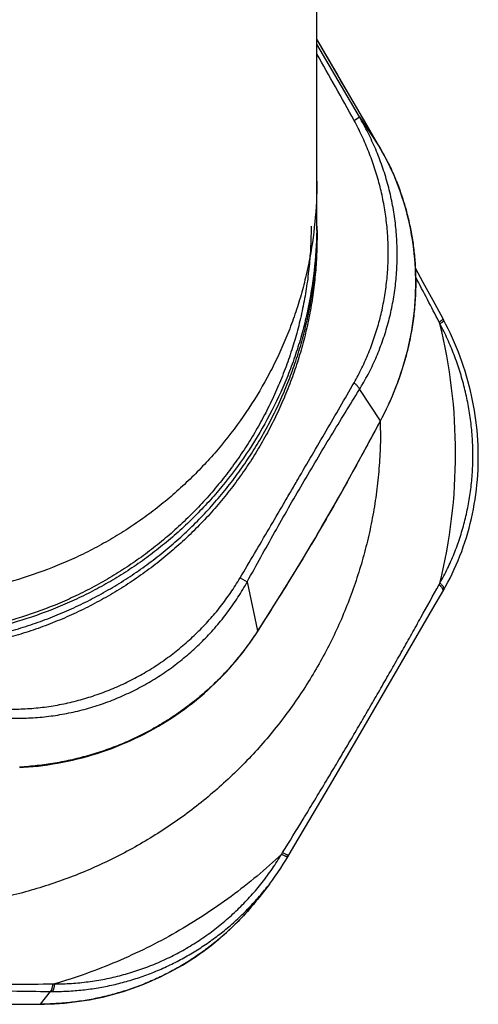
# Model space of a CAD drawing. Units: inches. Extents: x 0 to 11, y 0 to 8.5.
# Drawn here: x 5.2 to 5.4, y 2.1 to 2.7 of the extents above; entities that cross this region are included whole.
import ezdxf

# ---------------------------------------------------------------- set-up
doc = ezdxf.new("R2010")
doc.units = ezdxf.units.IN
doc.header["$LTSCALE"] = 0.605
doc.header["$MEASUREMENT"] = 0
doc.layers.get('0').update_dxf_attribs({"linetype": 'CONTINUOUS'})

msp = doc.modelspace()

# ---------------------------------------------------------------- linework, layer by layer
at = {"color": 7, "linetype": 'Continuous'}
for p, q in [((5.3236022849, 2.563114108), (5.3236022711, 5.8298831798)), ((5.3466617339, 2.6206867899), (5.3236018612, 2.66005721)), ((5.3437430959, 2.6188182848), (5.3466617339, 2.6206867899)), ((5.3466617339, 2.6206867899), (5.3579568752, 2.6037747121)), ((5.3579741281, 2.603746056), (5.3537640946, 2.6109982756)), ((5.3579741231, 2.6037460646), (5.3579568752, 2.6037747121)), ((5.3579568752, 2.6037747121), (5.3579736239, 2.603745854)), ((5.3579568752, 2.6037747121), (5.3589122615, 2.6021036487)), ((5.3624568825, 2.5953644664), (5.362519311000001, 2.5952372888)), ((5.3236690223, 2.5631158446), (5.323670694700001, 2.5630515773)), ((5.323669563399999, 2.5631158537), (5.3236706877, 2.5630515769)), ((5.323567628399999, 2.559182531), (5.32356714, 2.5591271237)), ((5.3235682126, 2.5591825211), (5.3235672455, 2.5591271219)), ((5.323704259499999, 2.5591813266), (5.323704259499999, 2.5558843775)), ((5.381236085299999, 2.5310728169), (5.3770261136, 2.5387509187)), ((5.3771868763, 2.5311225291), (5.377185821599999, 2.5310012626)), ((5.3771868763, 2.5311225291), (5.3771868275, 2.5310013152)), ((5.3866135107, 2.5211888511), (5.381236085299999, 2.5310728169)), ((5.3919794779, 2.5112585294), (5.3866135107, 2.5211888511)), ((5.3924685868, 2.5103440328), (5.391979478200001, 2.5112585287)), ((5.3466617339, 2.4729769345), (5.3579568752, 2.4560648568)), ((5.3539039745, 2.4482665651), (5.3581134759, 2.4561328955)), ((5.3580188697, 2.4561826759), (5.3579568752, 2.4560648568)), ((5.3580196446, 2.4561821798), (5.3579568752, 2.4560648568)), ((5.3581134759, 2.4561328954), (5.3579568752, 2.4560648568)), ((5.3496320683, 2.440343499), (5.3539039745, 2.4482665651)), ((5.3455284544, 2.432802271), (5.3496320683, 2.440343499)), ((5.341555205400001, 2.4255764879), (5.3455284544, 2.432802271)), ((5.3376785932, 2.4186073602), (5.341555205400001, 2.4255764879)), ((5.3338781697, 2.4118589038), (5.3376785932, 2.4186073602)), ((5.330121703000001, 2.4052744292), (5.3338781697, 2.4118589038)), ((5.3169064996, 2.3828019413), (5.320731685899999, 2.3891980506)), ((5.3129969927, 2.3763500016), (5.3169064996, 2.3828019413)), ((5.3089695366, 2.3697862193), (5.3129969927, 2.3763500016)), ((5.2819772177, 2.3709534116), (5.285887740400001, 2.3689244654)), ((5.285887740400001, 2.3689244654), (5.291535311000001, 2.3423430598)), ((5.304802743, 2.3630747166), (5.3089695366, 2.3697862193)), ((5.3004619997, 2.3561576325), (5.304802743, 2.3630747166)), ((5.3864853957, 2.3543711777), (5.392348956699999, 2.3644719063)), ((5.2959078631, 2.3489689305), (5.3004619997, 2.3561576325)), ((5.375983257200001, 2.3363069511), (5.3864853957, 2.3543711777)), ((5.291369967900001, 2.3418614776), (5.2959078631, 2.3489689305)), ((5.291369967900001, 2.3418614777), (5.291535311000001, 2.3423430598)), ((5.342694810299999, 2.2792334876), (5.375983257200001, 2.3363069511)), ((5.330429989100001, 2.2582832042), (5.342694810299999, 2.2792334876)), ((5.319839670299999, 2.2402206038), (5.330429989100001, 2.2582832042)), ((5.3112229549, 2.225538086), (5.319839670299999, 2.2402206038)), ((5.3079427285, 2.2199580993), (5.3112229549, 2.225538086)), ((5.2979153232, 2.2051803368), (5.2920846369, 2.1976958541)), ((5.2920846303, 2.1976958456), (5.2920706626, 2.1976779356)), ((5.1790667149, 2.1470056887), (5.1737201876, 2.1401490129)), ((5.1393632813, 2.1400676287), (5.1737401409, 2.1401323628))]:
    msp.add_line(p, q, dxfattribs=at)
for points in [[(5.3537640946, 2.6109982756), (5.351614446, 2.6146998147), (5.3236022849, 2.6627939847)], [(5.3772273893, 2.5310009014), (5.3772116022, 2.5331840006), (5.377149560199999, 2.5358467108), (5.377040565800001, 2.5385049613), (5.3768846809, 2.5411579192), (5.3766819947, 2.5438043058), (5.37643269, 2.5464424575), (5.3761369567, 2.549071576), (5.3757950122, 2.5516906926), (5.3754072175, 2.5542979994), (5.3749738604, 2.556892604), (5.374495275399999, 2.559473598), (5.373971996799999, 2.5620391771), (5.3734044088, 2.5645884921), (5.3727929512, 2.5671205877), (5.3721383741, 2.5696335396), (5.3714411521, 2.5721266739), (5.370701876799999, 2.5745989333), (5.3699216599, 2.5770478656), (5.369101179099999, 2.579472675), (5.3682411412, 2.5818725058), (5.3673429281, 2.5842448891), (5.366407385, 2.586589055), (5.3654353628, 2.5889042497), (5.3644284855, 2.5911881111), (5.3633877568, 2.5934399185), (5.3623141758, 2.5956590073), (5.361209552, 2.5978432244), (5.360075264100001, 2.5999914903), (5.3589122615, 2.6021036487)], [(5.358113476000001, 2.4561328956), (5.3590644037, 2.457941387), (5.360217084499999, 2.4602070539), (5.3613416923, 2.4625023433), (5.3624372021, 2.4648272138), (5.3635021576, 2.4671805942), (5.3645347177, 2.4695603029), (5.3655338629, 2.4719658512), (5.36649857, 2.4743966252), (5.3674271491, 2.476850149), (5.3683187082, 2.4793257687), (5.3691724038, 2.4818228222), (5.3699867985, 2.4843387273), (5.3707611603, 2.4868727079), (5.3714948285, 2.4894240774), (5.3721866664, 2.4919903101), (5.3728360591, 2.4945703816), (5.3734425602, 2.4971637434), (5.374005441900001, 2.4997685345), (5.3745242551, 2.5023838668), (5.374998629099999, 2.5050089679), (5.375428057000001, 2.5076421213), (5.3758122177, 2.5102824834), (5.3761508209, 2.5129291938), (5.376443524500001, 2.5155805051), (5.376690127000001, 2.5182355067), (5.3768904499, 2.5208934431), (5.3770443138, 2.5235526963), (5.377151640599999, 2.5262120119), (5.3772123806, 2.5288705875), (5.3772273893, 2.5310009011)], [(5.392348956799999, 2.3644719064), (5.393380062899999, 2.3663093108), (5.3946206511, 2.3686111832), (5.395818720499999, 2.3709381414), (5.3969737516, 2.3732891347), (5.3980854017, 2.3756633584), (5.3991534468, 2.3780602382), (5.4001775261, 2.3804789236), (5.401157296900001, 2.3829185159), (5.4020925447, 2.3853783781), (5.4029829438, 2.3878576173), (5.403828171900001, 2.3903553077), (5.404628039099999, 2.3928707621), (5.4053822808, 2.3954030518), (5.4060906365, 2.3979512616), (5.406752927, 2.4005147293), (5.4073689495, 2.403092514), (5.4079385142, 2.4056836786), (5.408461484, 2.4082875606), (5.408937655700001, 2.4109032075), (5.4093668898, 2.4135296911), (5.409749127, 2.4161663932), (5.4100842418, 2.418812343), (5.4103721132, 2.4214666015), (5.4106126556, 2.424128609), (5.4108057962, 2.4267974029), (5.4109515036, 2.4294720155), (5.4110497573, 2.4321518783), (5.4111005045, 2.434836033), (5.4111036945, 2.4375235088), (5.411059323200001, 2.4402137269), (5.410967425599999, 2.4429057389), (5.4108280389, 2.4455985796), (5.410641171799999, 2.4482916487), (5.4104068488, 2.4509839893), (5.410125154099999, 2.453674649), (5.4097961551, 2.4563630323), (5.4094199452, 2.4590481972), (5.4089966223, 2.4617291801), (5.408526265, 2.4644053548), (5.4080090316, 2.4670757924), (5.407445088099999, 2.4697395311), (5.406834536900001, 2.4723958958), (5.4061775759, 2.4750439474), (5.4054744303, 2.477682748), (5.4047252482, 2.4803116238), (5.403930259299999, 2.4829296513), (5.40308974, 2.4855358965), (5.4022038891, 2.4881296604), (5.4012729992, 2.4907099963), (5.4002973874, 2.4932760107), (5.3992772688, 2.49582707), (5.3982129761, 2.4983622641), (5.3971048449, 2.500880755), (5.3959530713, 2.5033820066), (5.394758002100001, 2.5058651917), (5.3935201709, 2.5083291841), (5.3924685866, 2.510344033)], [(5.320731685899999, 2.3891980506), (5.3226238293, 2.3923938377), (5.3245057506, 2.3955940031), (5.3263768522, 2.3987975397), (5.330121703000001, 2.4052744292)], [(5.1625840348, 2.2682736582), (5.1646902966, 2.2684071523), (5.167285869100001, 2.2686065859), (5.1698972879, 2.2688464169), (5.1725237741, 2.2691276246), (5.1751633836, 2.2694510695), (5.1778131543, 2.2698173239), (5.1804719314, 2.2702270705), (5.183138512699999, 2.2706809841), (5.1858099382, 2.2711793982), (5.1884850429, 2.2717228689), (5.1911625977, 2.2723118356), (5.1938395381, 2.2729462673), (5.1965146491, 2.2736264883), (5.1991867358, 2.2743528248), (5.2018528091, 2.2751250106), (5.20451173, 2.275943131), (5.2071623896, 2.2768072649), (5.209801933, 2.2777168701), (5.2124290436, 2.2786718431), (5.2150428171, 2.2796722053), (5.2176411008, 2.2807173647), (5.2202227162, 2.2818070117), (5.2227867882, 2.2829409562), (5.225331672, 2.2841186504), (5.2278563517, 2.2853397997), (5.2303598171, 2.2866040971), (5.2328405059, 2.2879108244), (5.2352975324, 2.2892595185), (5.2377299419, 2.2906496719), (5.2401361347, 2.2920803768), (5.2425152355, 2.2935511108), (5.2448663409, 2.2950613282), (5.2471878663, 2.2966099956), (5.249478997, 2.2981963967), (5.2517389441, 2.2998197509), (5.2539662483, 2.3014787625), (5.25616025, 2.3031726832), (5.2583201145, 2.3049006255), (5.260444202, 2.3066610061), (5.262531984700001, 2.3084530964), (5.2645826515, 2.3102758789), (5.2665943307, 2.3121271372), (5.2685665644, 2.3140058025), (5.2704988889, 2.3159107956), (5.2723896017, 2.3178397443), (5.2742383355, 2.3197915217), (5.276044764, 2.3217650385), (5.2778074149, 2.3237578827), (5.279525963999999, 2.3257687602), (5.2812002634, 2.3277962669), (5.2828292636, 2.3298377584), (5.2844127923, 2.3318916004), (5.285950746, 2.3339562478), (5.2874423252, 2.3360291751), (5.2888872781, 2.3381085173), (5.2902858334, 2.3401930913), (5.2913699633, 2.3418614704)], [(5.2979153232, 2.2051803368), (5.2994920843, 2.207270859), (5.3010334444, 2.2093893816), (5.3025388753, 2.2115352196), (5.3040079122, 2.213707668), (5.305440057699999, 2.2159059672), (5.3068347827, 2.2181293094), (5.3079427286, 2.2199580994)], [(5.1737401413, 2.1401323628), (5.175976791, 2.1401544734), (5.1787012587, 2.140225833), (5.181423330699999, 2.1403458456), (5.1841418224, 2.1405143538), (5.1868558481, 2.1407312166), (5.1895648194, 2.1409963353), (5.1922677234, 2.1413095903), (5.1949635227, 2.1416708594), (5.1976515928, 2.1420800861), (5.200331016, 2.1425371905), (5.2030007055, 2.1430420254), (5.2056598824, 2.1435943651), (5.2083077556, 2.1441939585), (5.2109434386, 2.1448405344), (5.2135660354, 2.1455338156), (5.2161747105, 2.1462735385), (5.2187686337, 2.1470594415), (5.2213469216, 2.1478912456), (5.223908696000001, 2.1487686697), (5.2264531818, 2.1496914615), (5.2289796539, 2.1506593074), (5.2314872403, 2.1516717791), (5.2339751727, 2.1527284877), (5.236442877, 2.153829138), (5.2388895283, 2.1549733363), (5.2413143057, 2.1561606914), (5.2437166302, 2.1573909392), (5.246095679700001, 2.1586637052), (5.2484506205, 2.1599786094), (5.2507808674, 2.1613353596), (5.2530856608, 2.1627334391), (5.25536426, 2.1641723233), (5.2576161454, 2.1656516368), (5.259840559100001, 2.167170863), (5.262036747, 2.1687294876), (5.2642041759, 2.1703271635), (5.2663420962, 2.1719634006), (5.2684497208, 2.1736376811), (5.2705264448, 2.1753496344), (5.2725715909, 2.1770987456), (5.2745844926, 2.17888441), (5.276564586, 2.1807061109), (5.2785112325, 2.1825632695), (5.2804237873, 2.1844553011), (5.2823016676, 2.1863816858), (5.2841442142, 2.188341831), (5.2859507868, 2.1903351641), (5.2877208183, 2.1923611998), (5.2894535894, 2.1944192549), (5.2911485615, 2.1965086607), (5.2920701918, 2.1976782399)]]:
    msp.add_lwpolyline(points, dxfattribs=at)
for centre, radius, start, end in [((-14.0362627265, -8.6459096073), 22.4207750649, 30.1160254001, 30.2905351321), ((3.3223354025, 1.5133652846), 2.3039347644, 28.6730519648, 29.700138254), ((5.2396237044, 2.5350775084), 0.1368285246, 29.2158942629, 30.1229308637), ((5.2391319665, 2.5348008128), 0.1373927625, 28.8534638035, 29.2165106636), ((5.238829167, 2.5346339701), 0.137738485, 28.2073498703, 28.8534671394), ((5.2385395752, 2.5344780397), 0.1380673884, 27.9221845214, 28.2075710122), ((5.2383269003, 2.5343654768), 0.1383080146, 27.1930832557, 27.9221303301), ((5.238095126, 2.5342458074), 0.1385688591, 27.0093388268, 27.1932998557), ((5.2378042915, 2.5340979361), 0.1388951266, 26.1740359943, 27.0092006539), ((5.100505193, 2.5591799979), 0.2231990752, 1.0103967243, 1.6689684836), ((5.0967552316, 2.56311409), 0.2268470533, 359.0069362599, 4.5305e-06), ((5.1005753502, 2.5591811039), 0.2231289094, 5.71857e-05, 0.9939226959999999), ((3.4445002052, 1.5104134273), 2.1869557059, 27.1859671705, 27.9033518925), ((5.2418335597, 2.4335222509), 0.166426797, 26.8546882796, 27.1978040244), ((5.1024686401, 2.4384453848), 0.2962934009, 0.0018633272, 13.7165446348), ((5.1017181393, 2.4509186795), 0.2563861202, 7.029210000000002e-05, 1.1380846872), ((5.1024686401, 2.4384646564), 0.2962934009, 346.2834553652, 359.9981366727999), ((5.2688986114, 2.4339348647), 0.1380625124, 331.1788848374999, 331.5711885403), ((5.1626237068, 2.4245907228), 0.152914616, 327.2767533273, 327.4614738633), ((5.1750195483, 2.3024827781), 0.1528297151, 327.9473768506, 328.3208718141), ((5.1791200587, 2.2942256237), 0.1431155498, 270.5466333184, 270.93853719), ((5.1809773696, 2.2904647334), 0.1434717677, 269.2369530882, 269.645664407), ((5.0957042595, 34.9141211811), 32.7740653427, 269.8636120472, 270.1363879528)]:
    msp.add_arc(centre, radius, start, end, dxfattribs=at)
for points, knots in [([(5.3622921849, 2.5471195792), (5.362292159, 2.5502194325), (5.362093409, 2.5564263745), (5.3612029816, 2.5657056192), (5.3597231071, 2.574926169), (5.3576605796, 2.5840505128), (5.3550249739, 2.5930422439), (5.3518288181, 2.6018653289), (5.3480889816, 2.6104838956), (5.345247082, 2.6160701586), (5.3437430959, 2.6188182848)], [0, 0, 0, 0, 0.1242781155, 0.2487741328, 0.3734895727, 0.4984221866, 0.6235659579, 0.7489045513, 0.8744026884, 1, 1, 1, 1]), ([(5.3671673313, 2.5461246721), (5.3671673159, 2.5493649638), (5.3669469161, 2.5558536516), (5.3659586809, 2.565549259), (5.36431756, 2.5751744539), (5.3620318787, 2.584685113), (5.3591137872, 2.5940385052), (5.3555794853, 2.6031926102), (5.351450246600001, 2.6121057512), (5.348317736499999, 2.6178615047), (5.3466617339, 2.6206867899)], [0, 0, 0, 0, 0.1242569621, 0.2487430358, 0.3734587745, 0.4984004838, 0.6235592763000001, 0.7489132489, 0.8744181736, 1, 1, 1, 1]), ([(5.362519311000001, 2.5952372888), (5.3637113033, 2.5928058691), (5.365962654, 2.5878532232), (5.3689148574, 2.5802163408), (5.3714399544, 2.5723707985), (5.373523723099999, 2.5643489258), (5.3751552037, 2.5561819118), (5.376326086900001, 2.5479003581), (5.3770306229, 2.5395347254), (5.3771868725, 2.5339293081), (5.3771868763, 2.5311225291)], [0, 0, 0, 0, 0.1224657863, 0.2458797848, 0.3700962336, 0.4950028268, 0.620510778, 0.7465497051000001, 0.8730617268, 1, 1, 1, 1]), ([(5.3236022849, 2.585803231), (5.3236022849, 2.5784284653), (5.3228828131, 2.5636710443), (5.320182559, 2.5454030124), (5.3169435334, 2.5310100256), (5.3144687045, 2.5221251153), (5.3122191992, 2.515099874), (5.3097896575, 2.5081319307), (5.3064207525, 2.4995373248), (5.3018646928, 2.4894345708), (5.2951252693, 2.4762699893), (5.2854932459, 2.460441831), (5.2743688464, 2.4456112686), (5.264637314, 2.434428445), (5.2569339676, 2.4263992723), (5.248845314900001, 2.4187538827), (5.2403872908, 2.4115140616), (5.2330449139, 2.405837343), (5.2270034127, 2.4015216066), (5.2208514026, 2.3973569515), (5.2129648346, 2.3924385445), (5.2032168896, 2.387007235), (5.1932082601, 2.3820533341), (5.1795506253, 2.3760957365), (5.16195456, 2.3698835475), (5.1402233844, 2.3644751161), (5.118073058, 2.3611751864), (5.103156395, 2.3604266248), (5.0957042595, 2.3604266248)], [0, 0, 0, 0, 0.0621620266, 0.1243110317, 0.1553907092, 0.1864715721, 0.2020155905, 0.2175625265, 0.248666336, 0.2797908282, 0.3109384537, 0.3732836634, 0.4357052004, 0.4669458456, 0.4981965895, 0.5294558907, 0.5607238808, 0.5920029227, 0.6076493235, 0.6233005402, 0.6546172666, 0.6859581466, 0.7173230601999999, 0.7487097761, 0.8115145954999999, 0.8743520667, 0.9371858226, 1, 1, 1, 1]), ([(5.3205042595, 2.5616014998), (5.3205042595, 2.5579658807), (5.320323654, 2.5506931436), (5.3195115899, 2.5398114638), (5.3181603249, 2.5289820087), (5.3162731163, 2.5182312248), (5.3138545127, 2.5075849207), (5.3109103439, 2.4970687734), (5.3074477059, 2.4867081135), (5.3034749442, 2.4765279048), (5.2990016338, 2.4665526739), (5.2940385555, 2.4568064534), (5.2885976701, 2.4473127234), (5.282692089599999, 2.4380943549), (5.2763360455, 2.4291735557), (5.2695448541, 2.420571815), (5.2623348799, 2.4123098535), (5.254723496, 2.4044075729), (5.246729042, 2.3968840073), (5.2383707805, 2.3897572784), (5.2296688483, 2.3830445508), (5.220644216499999, 2.3767619936), (5.2113186059, 2.3709247312), (5.2017145631, 2.3655468457), (5.191854927200001, 2.3606411985), (5.1784005142, 2.3547459278), (5.1610585923, 2.3486125079), (5.1431975389, 2.3441909542), (5.1287017903, 2.3417048277), (5.1177466715, 2.3403691941), (5.1067389748, 2.3395665843), (5.0993821379, 2.339388074), (5.0957042595, 2.339388074)], [0, 0, 0, 0, 0.0310702873, 0.062142329, 0.09321784820000001, 0.1242985456, 0.1553860754, 0.1864820109, 0.2175878496, 0.2487050008, 0.2798347516, 0.3109782658, 0.3421365857, 0.3733106008, 0.4045010418, 0.4357084945, 0.4669333755, 0.4981759214, 0.5294362126, 0.5607141589, 0.5920094857, 0.6233217636, 0.6546504049, 0.6859946514, 0.7173536021, 0.7487262245999999, 0.8114890935, 0.874291151, 0.9057123865000001, 0.9371386670999999, 0.9685685614, 1, 1, 1, 1]), ([(4.8677042595, 2.5591813266), (4.8677042595, 2.5554939605), (4.8678874379, 2.548117694), (4.8687110564, 2.5370811158), (4.8700815613, 2.526097499), (4.8719956304, 2.5151936818), (4.8744486641, 2.5043958278), (4.877434742, 2.4937299847), (4.8809466707, 2.4832218419), (4.8849759842, 2.4728967193), (4.889512972099999, 2.4627794924), (4.8945466998, 2.4528945359), (4.9000650361, 2.4432656641), (4.9060546823, 2.4339160739), (4.9125012044, 2.4248682885), (4.9193890678, 2.4161441035), (4.9267016751, 2.4077645343), (4.9344214057, 2.3997497655), (4.942529659, 2.3921191024), (4.9510068987, 2.3848909245), (4.9598327001, 2.3780826412), (4.9689857994, 2.3717106504), (4.9784441449, 2.3657902984), (4.9881849503, 2.3603358436), (4.9981847493, 2.3553604218), (5.0084194519, 2.3508760149), (5.0188644049, 2.346893422), (5.0294944415, 2.3434222335), (5.040283978, 2.3404708084), (5.0512069402, 2.3380462538), (5.0622373325, 2.3361544069), (5.0770492624, 2.3343484852), (5.0957042595, 2.3334422365), (5.1143592567, 2.3343484852), (5.1291711866, 2.3361544069), (5.1402015788, 2.3380462538), (5.1511245411, 2.3404708084), (5.1619140776, 2.3434222335), (5.1725441141, 2.346893422), (5.182989067099999, 2.3508760149), (5.1932237698, 2.3553604218), (5.2032235688, 2.3603358436), (5.2129643742, 2.3657902984), (5.2224227197, 2.3717106504), (5.231575819, 2.3780826412), (5.2404016204, 2.3848909245), (5.24887886, 2.3921191024), (5.2569871133, 2.3997497655), (5.264706844, 2.4077645343), (5.2720194513, 2.4161441035), (5.278907314700001, 2.4248682885), (5.2853538368, 2.4339160739), (5.291343483, 2.4432656641), (5.2968618193, 2.4528945359), (5.3018955469, 2.4627794924), (5.3064325348, 2.4728967193), (5.3104618484, 2.4832218419), (5.3139737771, 2.4937299847), (5.3169598549, 2.5043958278), (5.3194128886, 2.5151936818), (5.321326957799999, 2.526097499), (5.3226974626, 2.5370811158), (5.3235210812, 2.548117694), (5.323704259499999, 2.5554939605), (5.323704259499999, 2.5591813266)], [0, 0, 0, 0, 0.0155348311, 0.0310705993, 0.0466080508, 0.06214811940000001, 0.07769159099999999, 0.0932392702, 0.1087919014, 0.1243501868, 0.1399147718, 0.1554862406, 0.1710651104, 0.1866518265, 0.2022467579, 0.2178501941, 0.2334623422, 0.2490833251, 0.2647131806, 0.280351861, 0.2959992336, 0.3116550826, 0.3273191106, 0.3429909423, 0.3586701276, 0.3743561465, 0.3900484137, 0.4057462845000001, 0.421449061, 0.4371559988, 0.452866314, 0.4685791905, 0.5, 0.5314208095, 0.547133686, 0.5628440012, 0.578550939, 0.5942537155, 0.6099515863, 0.6256438535000001, 0.6413298724000001, 0.6570090577000001, 0.6726808893999999, 0.6883449173999999, 0.7040007664, 0.719648139, 0.7352868194, 0.7509166748999999, 0.7665376578, 0.7821498059, 0.7977532421, 0.8133481735, 0.8289348896, 0.8445137594, 0.8600852281999999, 0.8756498131999999, 0.8912080985999999, 0.9067607298, 0.9223084090000001, 0.9378518806, 0.9533919492, 0.9689294006999999, 0.9844651689, 1, 1, 1, 1]), ([(5.323704259499999, 2.5558843775), (5.323704259499999, 2.5521970114), (5.3235210812, 2.5448207449), (5.3226974626, 2.5337841667), (5.321326957799999, 2.5228005499), (5.3194128886, 2.5118967327), (5.3169598549, 2.5010988787), (5.3139737771, 2.4904330356), (5.3104618484, 2.4799248928), (5.3064325348, 2.4695997702), (5.3018955469, 2.4594825433), (5.2968618193, 2.4495975868), (5.291343483, 2.439968715), (5.2853538368, 2.4306191248), (5.278907314700001, 2.4215713394), (5.2720194513, 2.4128471544), (5.264706844, 2.4044675852), (5.2569871133, 2.3964528164), (5.24887886, 2.3888221533), (5.2404016204, 2.3815939754), (5.231575819, 2.3747856921), (5.2224227197, 2.3684137013), (5.2129643742, 2.3624933493), (5.2032235688, 2.3570388945), (5.1932237698, 2.3520634727), (5.182989067099999, 2.3475790658), (5.1725441141, 2.3435964728), (5.1619140776, 2.3401252844), (5.1511245411, 2.3371738592), (5.1402015788, 2.3347493047), (5.1291711866, 2.3328574578), (5.1143592567, 2.3310515361), (5.0957042595, 2.3301452874), (5.0770492624, 2.3310515361), (5.0622373325, 2.3328574578), (5.0512069402, 2.3347493047), (5.040283978, 2.3371738592), (5.0294944415, 2.3401252844), (5.0188644049, 2.3435964728), (5.0084194519, 2.3475790658), (4.9981847493, 2.3520634727), (4.9881849503, 2.3570388945), (4.9784441449, 2.3624933493), (4.9689857994, 2.3684137013), (4.9598327001, 2.3747856921), (4.9510068987, 2.3815939754), (4.942529659, 2.3888221533), (4.9344214057, 2.3964528164), (4.9267016751, 2.4044675852), (4.9193890678, 2.4128471544), (4.9125012044, 2.4215713394), (4.9060546823, 2.4306191248), (4.9000650361, 2.439968715), (4.8945466998, 2.4495975868), (4.889512972099999, 2.4594825433), (4.8849759842, 2.4695997702), (4.8809466707, 2.4799248928), (4.877434742, 2.4904330356), (4.8744486641, 2.5010988787), (4.8719956304, 2.5118967327), (4.8700815613, 2.5228005499), (4.8687110564, 2.5337841667), (4.8678874379, 2.5448207449), (4.8677042595, 2.5521970114), (4.8677042595, 2.5558843775)], [0, 0, 0, 0, 0.0155348311, 0.0310705993, 0.0466080508, 0.06214811940000001, 0.07769159099999999, 0.0932392702, 0.1087919014, 0.1243501868, 0.1399147718, 0.1554862406, 0.1710651104, 0.1866518265, 0.2022467579, 0.2178501941, 0.2334623422, 0.2490833251, 0.2647131806, 0.280351861, 0.2959992336, 0.3116550826, 0.3273191106, 0.3429909423, 0.3586701276, 0.3743561465, 0.3900484137, 0.4057462845000001, 0.421449061, 0.4371559988, 0.452866314, 0.4685791905, 0.5, 0.5314208095, 0.547133686, 0.5628440012, 0.578550939, 0.5942537155, 0.6099515863, 0.6256438535000001, 0.6413298724000001, 0.6570090577000001, 0.6726808893999999, 0.6883449173999999, 0.7040007664, 0.719648139, 0.7352868194, 0.7509166748999999, 0.7665376578, 0.7821498059, 0.7977532421, 0.8133481735, 0.8289348896, 0.8445137594, 0.8600852281999999, 0.8756498131999999, 0.8912080985999999, 0.9067607298, 0.9223084090000001, 0.9378518806, 0.9533919492, 0.9689294006999999, 0.9844651689, 1, 1, 1, 1]), ([(5.3235672455, 2.5591271219), (5.323439088, 2.5518366347), (5.3224792872, 2.5372604699), (5.3195188614, 2.519244406), (5.3160958445, 2.5050648531), (5.3130002969, 2.4945681311), (5.309376014700001, 2.4842382897), (5.3038577187, 2.4707157029), (5.2957096105, 2.4543303292), (5.284071541499999, 2.4356919953), (5.2729199788, 2.4211406113), (5.2631920572, 2.4101753321), (5.2555034747, 2.402305416), (5.2474410789, 2.3948145951), (5.2390201238, 2.3877237968), (5.2302561875, 2.3810541554), (5.2211649441, 2.3748276121), (5.2117716807, 2.3690530012), (5.2021017032, 2.3637381804), (5.1921798402, 2.3588910813), (5.178648331000001, 2.3530624707), (5.1612274437, 2.3469857183), (5.1397268877, 2.341696097), (5.1178211423, 2.3384692976), (5.1030725483, 2.3377375018), (5.0957042595, 2.3377375018)], [0, 0, 0, 0, 0.0621584218, 0.1243030319, 0.1553813606, 0.1864624601, 0.2175533495, 0.2486612536, 0.3109243358, 0.3732777334, 0.435703948, 0.4669455486, 0.4981967384000001, 0.5294562718, 0.5607246176, 0.5920044924, 0.6233011755, 0.6546197256, 0.6859622773999999, 0.7173284390000001, 0.7487158405, 0.8115207078, 0.8743564992, 0.9371879485, 1, 1, 1, 1]), ([(5.3437430959, 2.4767041079), (5.3452515433, 2.4793337812), (5.3481001633, 2.4847087698), (5.3518376924, 2.493052046), (5.3550316962, 2.501656806), (5.3576656257, 2.5104794589), (5.3597265965, 2.5194782067), (5.3612051293, 2.5286121292), (5.3620946482, 2.5378406047), (5.3622921829, 2.5440252726), (5.3622921849, 2.5471195792)], [0, 0, 0, 0, 0.1235169239, 0.2476322804, 0.3722246222, 0.4972040221, 0.6225076685, 0.7480922451, 0.8739281881000001, 1, 1, 1, 1]), ([(5.3466617339, 2.4729769345), (5.3483227338, 2.4756709208), (5.3514629798, 2.4811927736), (5.355589545, 2.4898026614), (5.3591215735, 2.4987163473), (5.3620376603, 2.5078837629), (5.364321626600001, 2.5172563365), (5.3659612595, 2.5267863612), (5.3669481445, 2.536426247), (5.3671673301, 2.5428904676), (5.3671673313, 2.5461246721)], [0, 0, 0, 0, 0.1234275293, 0.2474926608, 0.3720637961, 0.4970445863, 0.622367427, 0.7479860489, 0.8738689857999999, 1, 1, 1, 1]), ([(5.3771868275, 2.5310013152), (5.377184231499999, 2.5277722276), (5.3769715678, 2.5213025778), (5.376035755299999, 2.5116263097), (5.3744886072, 2.5020031441), (5.3723401923, 2.4924758215), (5.3696051535, 2.4830859292), (5.3663031057, 2.4738746104), (5.362459826, 2.4648829576), (5.3595529799, 2.4590508353), (5.3580196446, 2.4561821798)], [0, 0, 0, 0, 0.1241890509, 0.2487539107, 0.3736434295, 0.4987947528, 0.6241302619, 0.7495466791, 0.8749014231000001, 1, 1, 1, 1]), ([(5.3898591934, 2.5095899215), (5.3900271737, 2.5096961487), (5.390343537200001, 2.5098992699), (5.3907841738, 2.510193287), (5.3911606803, 2.5104570556), (5.391430828300001, 2.510658801), (5.391610990399999, 2.5108038008), (5.391720201, 2.51089721), (5.391810859700001, 2.5109811073), (5.391882848, 2.5110552895), (5.3919360319, 2.5111195509), (5.3919671564, 2.5111681446), (5.3919811003, 2.511202271), (5.3919859146, 2.5112234662), (5.3919858025, 2.511242401), (5.3919820956, 2.5112536711), (5.391979478300001, 2.5112585287)], [0, 0, 0, 0, 0.2177921831, 0.4119589921, 0.5804350519, 0.7215001144, 0.781322147, 0.833830105, 0.8789445873, 0.9166429906999999, 0.9470019120000001, 0.970283357, 0.9794867401, 0.9872754453, 0.9939535504000001, 1, 1, 1, 1]), ([(5.3903120677, 2.5087021114), (5.3904820785, 2.5088071754), (5.390802379299999, 2.509007997), (5.3912488612, 2.5092984454), (5.3915800635, 2.5095240571), (5.3918110328, 2.5096892893), (5.3919589214, 2.5097991749), (5.3920886916, 2.5099001337), (5.3922000092, 2.5099918988), (5.3922926102, 2.5100741488), (5.3923663329, 2.5101468165), (5.392414720900001, 2.510201977), (5.39244325, 2.5102419829), (5.3924665603, 2.5102807727), (5.392480477, 2.5103216326), (5.392468586900001, 2.5103440329)], [0, 0, 0, 0, 0.2184697352, 0.4132423693, 0.5822232231000001, 0.6564837178, 0.7236667357, 0.7836138015999999, 0.8361987474, 0.8813343609000001, 0.9189872477, 0.9492168208, 0.9616165798999999, 0.9722775588, 1, 1, 1, 1]), ([(5.3903120677, 2.3682079297), (5.3917590711, 2.3707680293), (5.3944936924, 2.3760035703), (5.3980830571, 2.3841348252), (5.4011550952, 2.3925381993), (5.4036923284, 2.401176875), (5.4056805983, 2.4100130267), (5.4071084838, 2.4190075009), (5.407968078400001, 2.4281201641), (5.408254332899999, 2.4373102444), (5.4079658074, 2.4465365814), (5.407104055, 2.4557579441), (5.4056741314, 2.4649333379), (5.4036841865, 2.4740222977), (5.4011455735, 2.482985156), (5.3980726073, 2.4917834471), (5.3944827503, 2.5003796533), (5.391755349199999, 2.5059578307), (5.3903120677, 2.5087021114)], [0, 0, 0, 0, 0.0602406012, 0.1208945405, 0.1819510518, 0.243393975, 0.305203824, 0.3673570443, 0.4298260542, 0.4925796243, 0.5555827413000001, 0.6187970355, 0.682180861, 0.7456896678, 0.8092762662999999, 0.8728913954, 0.9364832265, 1, 1, 1, 1]), ([(5.2819772177, 2.3709534116), (5.2872556243, 2.3798362165), (5.2951122351, 2.3931852476), (5.3042350411, 2.4087729738), (5.3094295251, 2.4176599035), (5.314596461, 2.4265040298), (5.3210185821, 2.4375040273), (5.331188971700001, 2.4549524558), (5.3387553167, 2.4680090929), (5.3437430959, 2.4767041079)], [0, 0, 0, 0, 0.2531134669, 0.3794300618, 0.4424287765, 0.5052701309000001, 0.630341034, 0.7544490369, 1, 1, 1, 1]), ([(5.3437430959, 2.4767041079), (5.3439615595, 2.4765252547), (5.3443775238, 2.4761710535), (5.3449544743, 2.4756334942), (5.3454579871, 2.4751130176), (5.3458810456, 2.4746170118), (5.3461721876, 2.4742158851), (5.346357097799999, 2.4739118021), (5.3464670259, 2.4737027405), (5.3465532022, 2.4735045059), (5.3466319815, 2.4732675694), (5.346662164, 2.4730894873), (5.3466617339, 2.4729769345)], [0, 0, 0, 0, 0.1752007555, 0.3389040768, 0.4891587558, 0.6243213436999999, 0.743155473, 0.7962331492, 0.8450418587, 0.8896336294, 0.9301565070000001, 1, 1, 1, 1]), ([(5.285887740400001, 2.3689244654), (5.2883456037, 2.3733820304), (5.293270085500001, 2.3822919247), (5.300711194, 2.3956180112), (5.3082259213, 2.4088707206), (5.315818643, 2.4220064541), (5.323478194700001, 2.4349863328), (5.3311832431, 2.4477925729), (5.3389116442, 2.4604382448), (5.3440813968, 2.4688090531), (5.3466617339, 2.4729769345)], [0, 0, 0, 0, 0.1267107692, 0.2534123401, 0.3799314393, 0.5059473219, 0.6310851628, 0.7550929993000001, 0.87797667, 1, 1, 1, 1]), ([(5.3579568752, 2.4560648568), (5.3553301207, 2.4511409052), (5.3500476243, 2.4412905356), (5.3420117663, 2.4265619961), (5.3338301268, 2.4119174681), (5.3268771799, 2.3998264267), (5.3212484754, 2.390262783), (5.3156298997, 2.380859989), (5.308580077099999, 2.369315787), (5.3000718598, 2.3557192714), (5.2943741275, 2.3467749083), (5.291535311000001, 2.3423430598)], [0, 0, 0, 0, 0.1270847388, 0.2545288195, 0.3820638326, 0.509075091, 0.5721324704999999, 0.6347636051, 0.7585067135, 0.8801496217, 1, 1, 1, 1]), ([(5.3581042595, 2.450918994), (5.3581042595, 2.4466752838), (5.3578934455, 2.4381861094), (5.356945558, 2.4254843625), (5.35536828, 2.412843573), (5.353165419100001, 2.4002946159), (5.3503422807, 2.3878676127), (5.3469056716, 2.3755925366), (5.3428638736, 2.3634989545), (5.3382266287, 2.3516160061), (5.3330051129, 2.3399723201), (5.3272119104, 2.3285959489), (5.320860982799999, 2.3175142999), (5.3139676352, 2.3067540698), (5.3065484794, 2.2963411801), (5.2986213939, 2.2863007148), (5.2902054804, 2.2766568602), (5.2813210177, 2.2674328462), (5.2719894133, 2.2586508907), (5.262233151, 2.2503321462), (5.2520757371, 2.242496649), (5.2415416436, 2.2351632707), (5.2306562494, 2.2283496731), (5.2194457787, 2.2220722656), (5.2079372384, 2.2163461661), (5.196158352599999, 2.2111851641), (5.1841374959, 2.2066016883), (5.1719036252, 2.2026067762), (5.1594862101, 2.1992100478), (5.1469151617, 2.1964196825), (5.1342207607, 2.1942423995), (5.1214335847, 2.1926834417), (5.1085844343, 2.1917465629), (5.0957042595, 2.1914340191), (5.0828240847, 2.1917465629), (5.0699749344, 2.1926834417), (5.0571877584, 2.1942423995), (5.0444933574, 2.1964196825), (5.031922309, 2.1992100478), (5.0195048939, 2.2026067762), (5.0072710232, 2.2066016883), (4.9952501665, 2.2111851641), (4.9834712806, 2.2163461661), (4.9719627403, 2.2220722656), (4.9607522697, 2.2283496731), (4.9498668755, 2.2351632707), (4.939332782, 2.242496649), (4.9291753681, 2.2503321462), (4.919419105799999, 2.2586508907), (4.9100875013, 2.2674328462), (4.9012030387, 2.2766568602), (4.8927871252, 2.2863007148), (4.884860039599999, 2.2963411801), (4.877440883899999, 2.3067540698), (4.8705475363, 2.3175142999), (4.8641966087, 2.3285959489), (4.8584034062, 2.3399723201), (4.8531818904, 2.3516160061), (4.848544645500001, 2.3634989545), (4.8445028475, 2.3755925366), (4.8410662384, 2.3878676127), (4.8382430999, 2.4002946159), (4.8360402391, 2.412843573), (4.8344629611, 2.4254843625), (4.8335150736, 2.4381861094), (4.8333042595, 2.4466752838), (4.8333042595, 2.450918994)], [0, 0, 0, 0, 0.015534561, 0.0310700145, 0.0466071926, 0.0621469681, 0.0776901542, 0.09323754529999999, 0.1087898891, 0.1243478868, 0.139912184, 0.1554833649, 0.1710619467, 0.1866483747, 0.2022430177, 0.2178461654, 0.2334580247, 0.2490787187, 0.264708285, 0.280346676, 0.295993759, 0.3116493181, 0.3273130561, 0.3429845976, 0.3586634926, 0.3743492211, 0.3900411977, 0.4057387779, 0.4214412638, 0.437147911, 0.4528579354, 0.4685705213, 0.4842848283, 0.5, 0.5157151717, 0.5314294787, 0.5471420646, 0.5628520889999999, 0.5785587362, 0.5942612221, 0.6099588023, 0.6256507789, 0.6413365074, 0.6570154024, 0.6726869439000001, 0.6883506818999999, 0.704006241, 0.719653324, 0.735291715, 0.7509212812999999, 0.7665419753, 0.7821538346, 0.7977569823, 0.8133516253, 0.8289380533, 0.8445166351000001, 0.860087816, 0.8756521131999999, 0.8912101109, 0.9067624546999999, 0.9223098458, 0.9378530319, 0.9533928074, 0.9689299855, 0.984465439, 1, 1, 1, 1]), ([(5.156478253, 2.2950695377), (5.1597240585, 2.2949598976), (5.1662314758, 2.2949688505), (5.175972669, 2.295665114), (5.185654753500001, 2.2970378175), (5.1952268551, 2.2990786165), (5.2046413862, 2.3017751241), (5.2138526499, 2.3051125256), (5.2228168162, 2.3090737153), (5.2314918213, 2.3136392437), (5.2398372193, 2.3187875937), (5.2478142024, 2.324495129), (5.2553855693, 2.3307361144), (5.2625158734, 2.3374825348), (5.2691713911, 2.3447039681), (5.2753205738, 2.3523673133), (5.2809337636, 2.3604357023), (5.2843015692, 2.3660593402), (5.285887740400001, 2.3689244654)], [0, 0, 0, 0, 0.06217246110000001, 0.124455985, 0.1868151343, 0.2492259421, 0.3116724223, 0.3741441454, 0.4366351297, 0.4991423929, 0.5616657025, 0.6242069843, 0.6867698188, 0.7493586012000001, 0.8119773970999999, 0.8746279704000001, 0.9373062577, 1, 1, 1, 1]), ([(5.1574701378, 2.2998963231), (5.1605781399, 2.2998882626), (5.1668017411, 2.3000797436), (5.1761022681, 2.3009825148), (5.1853348302, 2.3024955639), (5.194456188999999, 2.3046099764), (5.203426073, 2.3073138149), (5.2122059421, 2.3105932611), (5.2207587423, 2.3144332524), (5.2290487524, 2.3188171479), (5.2370417737, 2.3237263469), (5.2447047769, 2.329140909), (5.252005910799999, 2.3350393503), (5.258914689, 2.3413983513), (5.2654018307, 2.3481927701), (5.271439615199999, 2.3553953355), (5.2770016094, 2.3629756853), (5.2803767303, 2.3682600445), (5.2819772177, 2.3709534116)], [0, 0, 0, 0, 0.0621906295, 0.1244837581, 0.1868479308, 0.2492607725, 0.3117076394, 0.3741789414, 0.4366689547, 0.4991749776, 0.5616966535, 0.6242357109000001, 0.686795385, 0.7493798043000001, 0.8119928905, 0.874636909, 0.9373090684000001, 1, 1, 1, 1]), ([(5.3903120677, 2.3682079297), (5.3905146922, 2.3680252101), (5.390893849299999, 2.3676643585), (5.3914015945, 2.3671140594), (5.391818765499999, 2.366584138), (5.3921395004, 2.3660820308), (5.392359405700001, 2.3656146281), (5.3924595125, 2.3652434331), (5.392478545099999, 2.364973149), (5.3924646747, 2.3647912492), (5.3924230327, 2.3646230042), (5.3923764028, 2.36451996), (5.3923489558, 2.364471907)], [0, 0, 0, 0, 0.1818874358, 0.348692991, 0.498741969, 0.6309336453, 0.745014438, 0.8420002268000001, 0.8850149334999999, 0.9251088360999999, 0.963108741, 1, 1, 1, 1]), ([(5.3050780137, 2.222222468), (5.3088139316, 2.2282763624), (5.3143989591, 2.2373733458), (5.3217978328, 2.2495360845), (5.3273233186, 2.2586796507), (5.3328193288, 2.2678366287), (5.3373702405, 2.275477937), (5.3409917906, 2.2815925044), (5.3436956517, 2.2861745919), (5.3463871265, 2.2907541413), (5.349953694, 2.2968486319), (5.3543754789, 2.3044513157), (5.3596285283, 2.3135552487), (5.3648189511, 2.3226229657), (5.3699441312, 2.3316507908), (5.3750072139, 2.3406359143), (5.3816591913, 2.3525287265), (5.3865937061, 2.3614434572), (5.3898591934, 2.36737816)], [0, 0, 0, 0, 0.1269420114, 0.1904809311, 0.254039639, 0.3175809245, 0.3810534728, 0.4127443004, 0.4443934446, 0.4759921797, 0.5075318125, 0.5703994465, 0.6329340534000001, 0.6950894148000001, 0.7568398493999999, 0.8181795188, 0.8791261353000001, 1, 1, 1, 1]), ([(5.3898591934, 2.36737816), (5.3900599162, 2.367193677), (5.3904353064, 2.3668294009), (5.3909371573, 2.3662741967), (5.391348575599999, 2.365739791), (5.391663781699999, 2.3652336644), (5.3918784522, 2.3647627413), (5.39197423, 2.3643891798), (5.391990118300001, 2.3641174303), (5.3919741213, 2.3639345306), (5.3919304998, 2.3637654669), (5.391882663300001, 2.3636620039), (5.391854642699999, 2.363613754)], [0, 0, 0, 0, 0.1814700244, 0.3479400858, 0.4977566218, 0.629840644, 0.7439604043000001, 0.8411500917, 0.8843298381999999, 0.9246268989, 0.9628597231999999, 1, 1, 1, 1]), ([(5.2912694766, 2.3419278793), (5.2896077351, 2.339341758), (5.2861043334, 2.3342344301), (5.2803673319, 2.3268609533), (5.2741300281, 2.3197703136), (5.2674194477, 2.3130109878), (5.2602646589, 2.3066247577), (5.2526965316, 2.3006488018), (5.2447487342, 2.2951147505), (5.236456129, 2.2900508447), (5.227856104700001, 2.2854804768), (5.2189875785, 2.2814236238), (5.2098917201, 2.2778958316), (5.2006117009, 2.2749087546), (5.1911932084, 2.2724693495), (5.1816845665, 2.2705798182), (5.172137887, 2.2692366222), (5.1657528714, 2.2686959342), (5.1625685488, 2.268513007)], [0, 0, 0, 0, 0.059966741, 0.1207349351, 0.1821460291, 0.2440769158, 0.3064290098, 0.3691190839, 0.4320779838, 0.4952422257, 0.5585532965, 0.6219524645000001, 0.6853781631999999, 0.7487620189, 0.8120245102, 0.8750699415000001, 0.9377784806999999, 1, 1, 1, 1]), ([(5.1814642673, 2.1511292741), (5.1845085823, 2.1511228689), (5.1906084819, 2.1513093019), (5.1997323517, 2.1521835669), (5.2088054858, 2.1536544487), (5.2177863274, 2.1557193683), (5.2266345374, 2.1583708554), (5.2353095438, 2.1616000351), (5.2437726016, 2.1653923143), (5.251984669200001, 2.169733251), (5.2599092937, 2.1746026558), (5.2675109215, 2.1799789496), (5.2747563407, 2.185837044), (5.2816142401, 2.1921497263), (5.2880557422, 2.1988872649), (5.29405467, 2.2060179181), (5.299586987900001, 2.2135078544), (5.302953334100001, 2.2187215985), (5.3045520599, 2.2213763649)], [0, 0, 0, 0, 0.0616330844, 0.1234486795, 0.1854368253, 0.2475852476, 0.3098805593, 0.3723086611999999, 0.4348539857, 0.4975005449, 0.5602308828, 0.6230264235, 0.6858676456999999, 0.7487338579999999, 0.8116033385, 0.8744535249, 0.9372602402, 1, 1, 1, 1]), ([(5.3045520599, 2.2213763649), (5.3002195475, 2.2173034947), (5.2913083399, 2.2094094806), (5.2772631581, 2.1983759734), (5.2625820619, 2.1881824537), (5.2473169748, 2.1788651508), (5.231521252799999, 2.1704565377), (5.2152500414, 2.1629860311), (5.1985610326, 2.1564799341), (5.1871957317, 2.1528008413), (5.1814642673, 2.1511292741)], [0, 0, 0, 0, 0.1247321703, 0.2495474919, 0.3744451099, 0.4994208147, 0.6244701881, 0.7495877904000001, 0.8747663568999999, 1, 1, 1, 1]), ([(5.3045520599, 2.2213763649), (5.3047873685, 2.2212516157), (5.3052362704, 2.2210173169), (5.3058766836, 2.2206960729), (5.3063668207, 2.2204623947), (5.3067197597, 2.2203032699), (5.3069515322, 2.2202033844), (5.3071605982, 2.2201182801), (5.3073461594, 2.2200482674), (5.3075075175, 2.2199935296), (5.3076440721, 2.2199542494), (5.307742628, 2.2199329673), (5.3078086651, 2.2199248737), (5.3078483102, 2.2199231644), (5.307881582099999, 2.2199253594), (5.3079085999, 2.21993154), (5.3079295293, 2.2199419581), (5.3079393817, 2.2199524909), (5.3079427279, 2.2199580997)], [0, 0, 0, 0, 0.214834755, 0.4084407301, 0.5779089837, 0.6527877923, 0.7207229151000001, 0.7814785471, 0.8348502914, 0.880684432, 0.918880351, 0.9494297398999999, 0.9618816114000001, 0.9725076019, 0.9813951112, 0.9887041728, 0.994731702, 1, 1, 1, 1]), ([(5.3050780137, 2.222222468), (5.3053134069, 2.2221004339), (5.305762475, 2.2218714328), (5.306403202799999, 2.2215581366), (5.3068936385, 2.2213309153), (5.3072468444, 2.2211767163), (5.307478843, 2.2210801932), (5.307688164, 2.2209982657), (5.3078740223, 2.2209312159), (5.3080357003, 2.2208792545), (5.3081726784, 2.2208424291), (5.3082844519, 2.2208208297), (5.3083622909, 2.2208145608), (5.3084112449, 2.2208191069), (5.3084385235, 2.2208262051), (5.3084596768, 2.2208374931), (5.308469637, 2.2208485101), (5.3084730687, 2.2208543519)], [0, 0, 0, 0, 0.2145940874, 0.4079601013, 0.5772146187, 0.6520046765999999, 0.7198675886, 0.7805712623000001, 0.8339156292000001, 0.8797523378000001, 0.9179881309000001, 0.9486261477, 0.9718423387999999, 0.9808456862, 0.9883032677, 0.99451654, 1, 1, 1, 1]), ([(5.1800900996, 2.1469957093), (5.1828678464, 2.1469785637), (5.1884324014, 2.1471041752), (5.1967633018, 2.1477731103), (5.2050612435, 2.14892311), (5.213296918, 2.1505526826), (5.2214415162, 2.1526581913), (5.2294663034, 2.1552340036), (5.2373429591, 2.1582724448), (5.245043703, 2.1617638538), (5.2525414546, 2.1656966351), (5.259809999, 2.1700572935), (5.2668241239, 2.1748305211), (5.2735597711, 2.1799992951), (5.2799941523, 2.1855449408), (5.2861059503, 2.1914473705), (5.2918751133, 2.1976847558), (5.2954819384, 2.2020527532), (5.2972222856, 2.204284661)], [0, 0, 0, 0, 0.0617103711, 0.1235706731, 0.1855736862, 0.2477114195, 0.3099750885, 0.3723552447, 0.434841768, 0.4974238617, 0.5600901879, 0.6228285553, 0.6856260589000001, 0.7484691147, 0.8113433826, 0.8742338590000001, 0.937124787, 1, 1, 1, 1]), ([(5.2920706599, 2.1976779434), (5.2903378617, 2.1954564178), (5.2867416924, 2.1911089304), (5.2809801208, 2.1849039488), (5.2748654168, 2.1790308087), (5.268417600299999, 2.1735096005), (5.2616577135, 2.1683588773), (5.2546080621, 2.1635960467), (5.2472920488, 2.1592371228), (5.2397340847, 2.1552966735), (5.2319594501, 2.1517877855), (5.223994197, 2.1487219639), (5.2158650121, 2.1461090756), (5.2075990593, 2.1439573874), (5.1992239128, 2.1422734715), (5.190767269599999, 2.1410622522), (5.1822573672, 2.140326978), (5.1765653589, 2.1401552888), (5.1737201876, 2.1401490129)], [0, 0, 0, 0, 0.0620658259, 0.1242114936, 0.1864360948, 0.2487373743, 0.3111117072, 0.3735538494, 0.4360576996, 0.4986161807, 0.561221106, 0.6238638204, 0.6865352782999999, 0.7492261004999999, 0.8119269240000001, 0.8746286538, 0.9373223234, 1, 1, 1, 1]), ([(5.0109230798, 2.1511165872), (5.0179254056, 2.1510497805), (5.0319752126, 2.1509359709), (5.0531166904, 2.1508206099), (5.070813379100001, 2.1507651476), (5.08502389, 2.1507436172), (5.0992618888, 2.1507360229), (5.113492832099999, 2.1507509396), (5.127703316, 2.1507871134), (5.1383244824, 2.1508270105), (5.1489129184, 2.1508784624), (5.1629629043, 2.1509646001), (5.1734831132, 2.1510497807), (5.1804854393, 2.1511165872)], [0, 0, 0, 0, 0.1238933628, 0.2485821278, 0.3740480228, 0.4369909449, 0.4999999682, 0.6259519348, 0.6887699617, 0.7514178514000001, 0.8138668004999999, 0.8761066329, 1, 1, 1, 1]), ([(5.1804854393, 2.1511165872), (5.1804489094, 2.1508344605), (5.1803700755, 2.1502942924), (5.180227590699999, 2.149526938), (5.1800676444, 2.148844738), (5.179916539, 2.1483366243), (5.179786496, 2.1479821956), (5.1796902559, 2.1477548435), (5.1795916536, 2.1475556405), (5.1794910153, 2.1473852689), (5.1793886531, 2.1472442466), (5.1792846554, 2.1471329484), (5.1791790294, 2.1470518024), (5.1791035903, 2.1470167436), (5.1790667149, 2.1470056887)], [0, 0, 0, 0, 0.1912123993, 0.3668269384, 0.5244289788000001, 0.661997715, 0.7228010576999999, 0.7781051133, 0.8278589952, 0.8720922343999999, 0.9109529834000001, 0.9447666701, 0.9741246114, 1, 1, 1, 1]), ([(5.1814642673, 2.1511292741), (5.181430197, 2.1508460116), (5.1813561554, 2.1503035968), (5.1812207634, 2.149532765), (5.1810674448, 2.1488472198), (5.1809215806, 2.1483363398), (5.1807954196, 2.1479797917), (5.1807018183, 2.1477510566), (5.1806056793, 2.1475505698), (5.180507323500001, 2.1473790198), (5.180407059599999, 2.1472369276), (5.1803049696, 2.1471246631), (5.1802010479, 2.1470426414), (5.1801265467, 2.1470069981), (5.1800900996, 2.1469957093)], [0, 0, 0, 0, 0.191519123, 0.3674018609, 0.5252103569, 0.662900151, 0.7237240116, 0.7790175825, 0.8287263182, 0.8728757423000001, 0.911609821, 0.9452502293, 0.9743870627, 1, 1, 1, 1]), ([(5.0123418042, 2.1470056887), (5.019218652, 2.1471012136), (5.0330219142, 2.1472816358), (5.053801639700001, 2.1474971246), (5.0747123082, 2.1476370925), (5.0957042652, 2.1476858279), (5.1166962215, 2.147637094), (5.1376068863, 2.1474971129), (5.1583866091, 2.14728164), (5.1721898694, 2.1471012132), (5.1790667149, 2.1470056887)], [0, 0, 0, 0, 0.1237470472, 0.248383077, 0.3739090385, 0.5000000531000001, 0.6260910111, 0.7516169576999999, 0.8762529941, 1, 1, 1, 1]), ([(5.1737401409, 2.1401323703), (5.1737384441, 2.1401323663), (5.1737336281, 2.140133463), (5.1737264911, 2.1401393738), (5.1737223478, 2.1401454061), (5.1737201876, 2.1401490129)], [0, 0, 0, 0, 0.1887736774, 0.5322722128, 1, 1, 1, 1])]:
    msp.add_open_spline(points, degree=3, knots=knots, dxfattribs=at)

doc.saveas('drawing.dxf')
